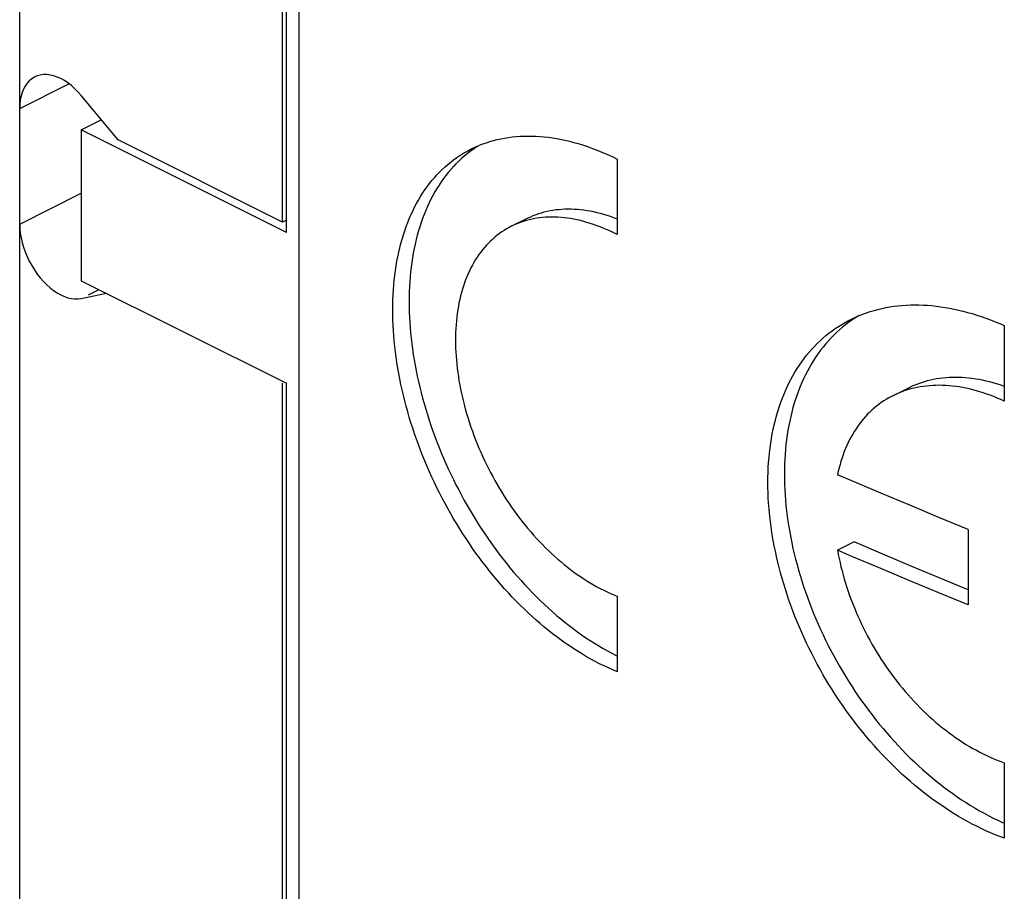
# Model space of a CAD drawing. Units: millimetres. Extents: x -23.9 to 24.7, y -24.4 to 15.2.
# Drawn here: x 13.4 to 16, y -18.5 to -16.3 of the extents above; entities that cross this region are included whole.
import ezdxf

# ---------------------------------------------------------------- set-up
doc = ezdxf.new("R2010")
doc.units = ezdxf.units.MM
doc.header["$LTSCALE"] = 30.734
doc.layers.get('0').update_dxf_attribs({"linetype": 'CONTINUOUS'})
for name, color, linetype in [('ASSI', 7, 'CONTINUOUS'), ('DRAFT', 7, 'CONTINUOUS'), ('RACCORDO', 7, 'CONTINUOUS')]:
    doc.layers.add(name, color=color, linetype=linetype)

msp = doc.modelspace()

# ---------------------------------------------------------------- linework, layer by layer
at = {"color": 253, "linetype": 'CONTINUOUS'}
msp.add_line((14.1624, -20.243), (14.1624, -7.3046), dxfattribs=at)
at = {"color": 7, "linetype": 'CONTINUOUS'}
for p, q in [((14.1305, -16.8106), (14.1305, -10.7051)), ((13.6002, -16.5454), (13.6519, -16.5196)), ((14.1305, -16.8106), (13.6002, -16.5454)), ((13.6002, -16.5454), (13.6002, -16.9352)), ((14.9837, -16.6212), (14.9837, -16.8162)), ((14.7607, -16.7769), (14.7533, -16.7787)), ((13.6002, -16.9352), (14.1305, -17.2003)), ((15.9836, -17.0514), (15.9836, -17.2465)), ((15.7398, -17.5154), (15.6649, -17.484)), ((15.8149, -17.5467), (15.7398, -17.5154)), ((15.8903, -17.5778), (15.8149, -17.5467)), ((15.8903, -17.5778), (15.8903, -17.7727)), ((15.5957, -17.6102), (15.5531, -17.6314)), ((15.6702, -17.6418), (15.5957, -17.6102)), ((15.7449, -17.6733), (15.6702, -17.6418)), ((15.7398, -17.7103), (15.6649, -17.6789)), ((15.8199, -17.7046), (15.7449, -17.6733)), ((15.8149, -17.7416), (15.7398, -17.7103)), ((15.8903, -17.7338), (15.8199, -17.7046)), ((15.8903, -17.7727), (15.8149, -17.7416)), ((14.9837, -17.7501), (14.9837, -17.9452)), ((15.9836, -18.1804), (15.9836, -18.3754))]:
    msp.add_line(p, q, dxfattribs=at)
for points in [[(14.6071, -16.595), (14.6107, -16.5932), (14.6194, -16.5892), (14.6282, -16.5854), (14.6371, -16.5819), (14.6462, -16.5787), (14.6554, -16.5758), (14.6647, -16.5731), (14.6742, -16.5707), (14.6838, -16.5686), (14.6934, -16.5667), (14.7032, -16.5652), (14.7131, -16.5639), (14.7231, -16.5629), (14.7332, -16.5621), (14.7434, -16.5617), (14.7537, -16.5615), (14.7641, -16.5616), (14.7746, -16.562), (14.7851, -16.5626), (14.7957, -16.5636), (14.8064, -16.5648), (14.8172, -16.5663), (14.828, -16.5681), (14.8389, -16.5701), (14.8498, -16.5724), (14.8608, -16.575), (14.8718, -16.5779), (14.8829, -16.581), (14.894, -16.5844), (14.9051, -16.5881), (14.9163, -16.592), (14.9275, -16.5962), (14.9387, -16.6007), (14.95, -16.6054), (14.9612, -16.6104), (14.9724, -16.6157), (14.9837, -16.6212)], [(14.9837, -17.9452), (14.9724, -17.9404), (14.9612, -17.9354), (14.95, -17.9302), (14.9387, -17.9246), (14.9275, -17.9188), (14.9163, -17.9128), (14.9051, -17.9065), (14.894, -17.8999), (14.8829, -17.8931), (14.8718, -17.886), (14.8608, -17.8787), (14.8498, -17.8712), (14.8389, -17.8634), (14.828, -17.8554), (14.8172, -17.8471), (14.8064, -17.8386), (14.7957, -17.8299), (14.7851, -17.821), (14.7746, -17.8118), (14.7641, -17.8025), (14.7537, -17.7929), (14.7434, -17.7831), (14.7332, -17.7731), (14.7231, -17.7629), (14.7131, -17.7525), (14.7032, -17.7419), (14.6934, -17.7312), (14.6838, -17.7202), (14.6742, -17.7091), (14.6647, -17.6978), (14.6554, -17.6863), (14.6462, -17.6747), (14.6371, -17.6629), (14.6282, -17.6509), (14.6194, -17.6388), (14.6107, -17.6266), (14.6022, -17.6142), (14.5938, -17.6016), (14.5855, -17.589), (14.5775, -17.5762), (14.5695, -17.5633), (14.5617, -17.5503), (14.5541, -17.5371), (14.5467, -17.5239), (14.5394, -17.5105), (14.5322, -17.4971), (14.5253, -17.4836), (14.5185, -17.47), (14.5119, -17.4563), (14.5055, -17.4425), (14.4992, -17.4287), (14.4932, -17.4148), (14.4873, -17.4009), (14.4816, -17.3869), (14.4761, -17.3729), (14.4708, -17.3588), (14.4656, -17.3447), (14.4607, -17.3305), (14.456, -17.3164), (14.4515, -17.3022), (14.4471, -17.288), (14.443, -17.2738), (14.4391, -17.2596), (14.4353, -17.2455), (14.4318, -17.2313), (14.4285, -17.2171), (14.4254, -17.203), (14.4225, -17.1889), (14.4198, -17.1748), (14.4174, -17.1608), (14.4151, -17.1468), (14.413, -17.1329), (14.4112, -17.119), (14.4096, -17.1052), (14.4082, -17.0915), (14.407, -17.0778), (14.406, -17.0642), (14.4053, -17.0507), (14.4047, -17.0373), (14.4044, -17.024), (14.4043, -17.0107), (14.4044, -16.9976), (14.4047, -16.9846), (14.4053, -16.9717), (14.406, -16.9589), (14.407, -16.9463), (14.4082, -16.9338), (14.4096, -16.9214), (14.4112, -16.9092), (14.413, -16.8971), (14.4151, -16.8851), (14.4174, -16.8734), (14.4198, -16.8617), (14.4225, -16.8503), (14.4254, -16.839), (14.4285, -16.8279), (14.4318, -16.8169), (14.4353, -16.8061), (14.4391, -16.7956), (14.443, -16.7852), (14.4471, -16.775), (14.4515, -16.765), (14.456, -16.7552), (14.4607, -16.7456), (14.4656, -16.7362), (14.4708, -16.7271), (14.4761, -16.7181), (14.4816, -16.7094), (14.4873, -16.7009), (14.4932, -16.6926), (14.4992, -16.6845), (14.5055, -16.6767), (14.5119, -16.6691), (14.5185, -16.6618), (14.5253, -16.6547), (14.5323, -16.6478), (14.5394, -16.6412), (14.5467, -16.6349), (14.5541, -16.6287), (14.5617, -16.6229), (14.5695, -16.6173), (14.5775, -16.6119), (14.5855, -16.6069), (14.5938, -16.602), (14.6022, -16.5975), (14.6071, -16.595)], [(14.612, -16.5961), (14.6042, -16.6017), (14.5966, -16.6075), (14.5891, -16.6136), (14.5818, -16.62), (14.5747, -16.6266), (14.5677, -16.6335), (14.561, -16.6406), (14.5543, -16.6479), (14.5479, -16.6555), (14.5417, -16.6633), (14.5356, -16.6714), (14.5297, -16.6797), (14.524, -16.6882), (14.5185, -16.6969), (14.5132, -16.7058), (14.5081, -16.715), (14.5032, -16.7244), (14.4984, -16.734), (14.4939, -16.7438), (14.4896, -16.7538), (14.4854, -16.764), (14.4815, -16.7744), (14.4778, -16.7849), (14.4743, -16.7957), (14.4709, -16.8066), (14.4678, -16.8178), (14.4649, -16.8291), (14.4623, -16.8405), (14.4598, -16.8521), (14.4575, -16.8639), (14.4555, -16.8759), (14.4536, -16.888), (14.452, -16.9002), (14.4506, -16.9126), (14.4494, -16.9251), (14.4484, -16.9377), (14.4477, -16.9505), (14.4471, -16.9634), (14.4468, -16.9764), (14.4467, -16.9895), (14.4468, -17.0027), (14.4471, -17.0161), (14.4477, -17.0295), (14.4484, -17.043), (14.4494, -17.0566), (14.4506, -17.0703), (14.452, -17.084), (14.4536, -17.0978), (14.4555, -17.1117), (14.4575, -17.1256), (14.4598, -17.1396), (14.4623, -17.1536), (14.4649, -17.1677), (14.4678, -17.1818), (14.4709, -17.1959), (14.4743, -17.2101), (14.4778, -17.2242), (14.4815, -17.2384), (14.4854, -17.2526), (14.4896, -17.2668), (14.4939, -17.281), (14.4984, -17.2952), (14.5032, -17.3093), (14.5081, -17.3235), (14.5132, -17.3376), (14.5185, -17.3516), (14.524, -17.3657), (14.5297, -17.3797), (14.5356, -17.3936), (14.5417, -17.4075), (14.5479, -17.4213), (14.5543, -17.4351), (14.561, -17.4488), (14.5677, -17.4624), (14.5747, -17.4759), (14.5818, -17.4893), (14.5891, -17.5027), (14.5966, -17.5159), (14.6042, -17.529), (14.612, -17.5421), (14.6199, -17.555), (14.628, -17.5677), (14.6362, -17.5804), (14.6446, -17.5929), (14.6531, -17.6053), (14.6618, -17.6176), (14.6706, -17.6297), (14.6796, -17.6416), (14.6886, -17.6534), (14.6979, -17.6651), (14.7072, -17.6766), (14.7166, -17.6879), (14.7262, -17.699), (14.7359, -17.7099), (14.7457, -17.7207), (14.7556, -17.7313), (14.7656, -17.7417), (14.7757, -17.7519), (14.7859, -17.7619), (14.7962, -17.7717), (14.8066, -17.7812), (14.817, -17.7906), (14.8276, -17.7998), (14.8382, -17.8087), (14.8489, -17.8174), (14.8596, -17.8259), (14.8704, -17.8341), (14.8813, -17.8422), (14.8922, -17.8499), (14.9032, -17.8575), (14.9143, -17.8648), (14.9253, -17.8719), (14.9364, -17.8787), (14.9476, -17.8852), (14.9588, -17.8915), (14.97, -17.8976), (14.9812, -17.9034), (14.9837, -17.9046)], [(14.6288, -16.5852), (14.628, -16.5856), (14.6199, -16.5907), (14.612, -16.5961)], [(14.7531, -16.7735), (14.7539, -16.7731), (14.7606, -16.7699), (14.7674, -16.767), (14.7744, -16.7643), (14.7814, -16.7618), (14.7885, -16.7595), (14.7958, -16.7575), (14.8031, -16.7557), (14.8106, -16.7542), (14.8181, -16.7528), (14.8257, -16.7517), (14.8334, -16.7509), (14.8412, -16.7502), (14.8491, -16.7498), (14.857, -16.7497), (14.8651, -16.7498), (14.8732, -16.7501), (14.8813, -16.7506), (14.8895, -16.7514), (14.8978, -16.7524), (14.9061, -16.7536), (14.9145, -16.7551), (14.9229, -16.7568), (14.9314, -16.7588), (14.9399, -16.7609), (14.9485, -16.7633), (14.957, -16.766), (14.9656, -16.7688), (14.9742, -16.7719), (14.9829, -16.7752), (14.9837, -16.7755)], [(14.7533, -16.7787), (14.7461, -16.7808), (14.739, -16.783), (14.7319, -16.7855), (14.725, -16.7882), (14.7182, -16.7912), (14.7115, -16.7943), (14.7106, -16.7948)], [(14.9837, -16.8162), (14.975, -16.8118), (14.9664, -16.8077), (14.9577, -16.8037), (14.9491, -16.8), (14.9404, -16.7964), (14.9318, -16.7931), (14.9232, -16.79), (14.9146, -16.7872), (14.906, -16.7846), (14.8975, -16.7822), (14.8889, -16.78), (14.8805, -16.7781), (14.8721, -16.7763), (14.8637, -16.7749), (14.8554, -16.7736), (14.8471, -16.7726), (14.8389, -16.7718), (14.8307, -16.7713), (14.8226, -16.771), (14.8146, -16.7709), (14.8067, -16.7711), (14.7988, -16.7715), (14.791, -16.7721), (14.7833, -16.773), (14.7756, -16.7741), (14.7681, -16.7754), (14.7607, -16.7769)], [(14.7106, -16.7948), (14.7049, -16.7977), (14.6985, -16.8013), (14.6922, -16.8052), (14.6859, -16.8092), (14.6799, -16.8135), (14.6739, -16.818), (14.6682, -16.8227), (14.6625, -16.8276), (14.657, -16.8327), (14.6516, -16.838), (14.6464, -16.8436), (14.6413, -16.8493), (14.6364, -16.8552), (14.6316, -16.8614), (14.627, -16.8677), (14.6225, -16.8742), (14.6182, -16.8809), (14.614, -16.8878), (14.6101, -16.8948), (14.6062, -16.9021), (14.6026, -16.9095), (14.5991, -16.9171), (14.5958, -16.9249), (14.5927, -16.9328), (14.5897, -16.9409), (14.5869, -16.9491), (14.5843, -16.9575), (14.5818, -16.966), (14.5795, -16.9747), (14.5774, -16.9836), (14.5755, -16.9925), (14.5738, -17.0016), (14.5722, -17.0109), (14.5709, -17.0202), (14.5697, -17.0297), (14.5687, -17.0393), (14.5678, -17.049), (14.5672, -17.0588), (14.5667, -17.0687), (14.5665, -17.0787), (14.5664, -17.0888), (14.5665, -17.099), (14.5667, -17.1092), (14.5672, -17.1196), (14.5678, -17.13), (14.5687, -17.1405), (14.5697, -17.151), (14.5709, -17.1616), (14.5722, -17.1723), (14.5738, -17.183), (14.5755, -17.1938), (14.5774, -17.2046), (14.5795, -17.2154), (14.5818, -17.2262), (14.5843, -17.2371), (14.5869, -17.248), (14.5897, -17.2589), (14.5927, -17.2698), (14.5958, -17.2807), (14.5991, -17.2916), (14.6026, -17.3025), (14.6062, -17.3134), (14.6101, -17.3243), (14.614, -17.3351), (14.6182, -17.346), (14.6225, -17.3567), (14.627, -17.3675), (14.6316, -17.3782), (14.6364, -17.3888), (14.6413, -17.3994), (14.6464, -17.41), (14.6516, -17.4204), (14.657, -17.4308), (14.6625, -17.4412), (14.6682, -17.4514), (14.6739, -17.4616), (14.6799, -17.4717), (14.6859, -17.4816), (14.6922, -17.4915), (14.6985, -17.5013), (14.7049, -17.511), (14.7115, -17.5205), (14.7182, -17.53), (14.725, -17.5393), (14.7319, -17.5485), (14.739, -17.5576), (14.7461, -17.5665), (14.7533, -17.5753), (14.7607, -17.5839), (14.7681, -17.5924), (14.7756, -17.6008), (14.7833, -17.609), (14.791, -17.617), (14.7988, -17.6249), (14.8066, -17.6326), (14.8146, -17.6401), (14.8226, -17.6475), (14.8307, -17.6546), (14.8389, -17.6617), (14.8471, -17.6685), (14.8554, -17.6751), (14.8637, -17.6815), (14.8721, -17.6878), (14.8805, -17.6938), (14.8889, -17.6997), (14.8975, -17.7053), (14.906, -17.7108), (14.9146, -17.716), (14.9232, -17.721), (14.9318, -17.7258), (14.9404, -17.7304), (14.9491, -17.7348), (14.9577, -17.739), (14.9664, -17.7429), (14.975, -17.7466), (14.9837, -17.7501)], [(15.587, -17.0353), (15.5904, -17.0336), (15.5995, -17.0293), (15.6088, -17.0253), (15.6182, -17.0216), (15.6277, -17.0181), (15.6374, -17.0149), (15.6473, -17.012), (15.6572, -17.0093), (15.6673, -17.0069), (15.6775, -17.0048), (15.6878, -17.003), (15.6983, -17.0014), (15.7088, -17.0001), (15.7194, -16.9991), (15.7302, -16.9983), (15.741, -16.9979), (15.752, -16.9977), (15.763, -16.9978), (15.7741, -16.9982), (15.7853, -16.9988), (15.7966, -16.9997), (15.8079, -17.0009), (15.8193, -17.0024), (15.8308, -17.0041), (15.8423, -17.0062), (15.8539, -17.0085), (15.8656, -17.011), (15.8772, -17.0139), (15.889, -17.017), (15.9007, -17.0204), (15.9125, -17.024), (15.9243, -17.0279), (15.9362, -17.0321), (15.948, -17.0365), (15.9599, -17.0412), (15.9717, -17.0462), (15.9836, -17.0514)], [(15.6088, -17.0253), (15.6065, -17.0266), (15.598, -17.0319), (15.5897, -17.0375)], [(15.9836, -18.3754), (15.9717, -18.371), (15.9599, -18.3663), (15.948, -18.3613), (15.9362, -18.356), (15.9243, -18.3505), (15.9125, -18.3447), (15.9007, -18.3387), (15.889, -18.3324), (15.8772, -18.3259), (15.8656, -18.3191), (15.8539, -18.3121), (15.8423, -18.3048), (15.8308, -18.2973), (15.8193, -18.2895), (15.8079, -18.2816), (15.7966, -18.2733), (15.7853, -18.2649), (15.7741, -18.2562), (15.763, -18.2473), (15.752, -18.2382), (15.741, -18.2289), (15.7302, -18.2194), (15.7194, -18.2096), (15.7088, -18.1997), (15.6983, -18.1895), (15.6878, -18.1792), (15.6775, -18.1687), (15.6673, -18.158), (15.6572, -18.1471), (15.6473, -18.136), (15.6374, -18.1248), (15.6277, -18.1134), (15.6182, -18.1018), (15.6088, -18.0901), (15.5995, -18.0782), (15.5904, -18.0662), (15.5814, -18.054), (15.5726, -18.0417), (15.5639, -18.0293), (15.5554, -18.0167), (15.547, -18.004), (15.5388, -17.9912), (15.5308, -17.9783), (15.523, -17.9652), (15.5153, -17.9521), (15.5078, -17.9389), (15.5005, -17.9255), (15.4934, -17.9121), (15.4864, -17.8986), (15.4796, -17.885), (15.4731, -17.8714), (15.4667, -17.8577), (15.4605, -17.8439), (15.4545, -17.8301), (15.4487, -17.8162), (15.4431, -17.8023), (15.4377, -17.7883), (15.4326, -17.7744), (15.4276, -17.7603), (15.4228, -17.7463), (15.4183, -17.7322), (15.4139, -17.7182), (15.4098, -17.7041), (15.4059, -17.6901), (15.4022, -17.676), (15.3987, -17.6619), (15.3954, -17.6479), (15.3924, -17.6339), (15.3896, -17.6199), (15.387, -17.606), (15.3846, -17.5921), (15.3824, -17.5782), (15.3805, -17.5644), (15.3788, -17.5507), (15.3773, -17.537), (15.3761, -17.5234), (15.375, -17.5098), (15.3742, -17.4964), (15.3737, -17.483), (15.3733, -17.4697), (15.3732, -17.4565), (15.3733, -17.4434), (15.3737, -17.4304), (15.3742, -17.4175), (15.375, -17.4047), (15.3761, -17.3921), (15.3773, -17.3795), (15.3788, -17.3671), (15.3805, -17.3549), (15.3824, -17.3428), (15.3846, -17.3308), (15.387, -17.3189), (15.3896, -17.3072), (15.3924, -17.2957), (15.3954, -17.2844), (15.3987, -17.2732), (15.4022, -17.2622), (15.4059, -17.2513), (15.4098, -17.2406), (15.4139, -17.2301), (15.4183, -17.2198), (15.4228, -17.2097), (15.4276, -17.1998), (15.4326, -17.1901), (15.4377, -17.1806), (15.4431, -17.1713), (15.4487, -17.1622), (15.4545, -17.1533), (15.4605, -17.1447), (15.4667, -17.1362), (15.4731, -17.128), (15.4796, -17.12), (15.4864, -17.1123), (15.4934, -17.1048), (15.5005, -17.0975), (15.5078, -17.0904), (15.5153, -17.0836), (15.523, -17.077), (15.5308, -17.0707), (15.5388, -17.0646), (15.547, -17.0588), (15.5554, -17.0533), (15.5639, -17.048), (15.5726, -17.0429), (15.5814, -17.0381), (15.587, -17.0353)], [(15.5897, -17.0375), (15.5815, -17.0433), (15.5734, -17.0494), (15.5656, -17.0557), (15.5579, -17.0623), (15.5504, -17.0691), (15.543, -17.0762), (15.5359, -17.0835), (15.5289, -17.0911), (15.5221, -17.0988), (15.5156, -17.1068), (15.5092, -17.115), (15.503, -17.1235), (15.497, -17.1321), (15.4912, -17.141), (15.4856, -17.1501), (15.4803, -17.1594), (15.4751, -17.1689), (15.4701, -17.1786), (15.4653, -17.1885), (15.4608, -17.1986), (15.4564, -17.2089), (15.4523, -17.2194), (15.4484, -17.2301), (15.4447, -17.2409), (15.4412, -17.252), (15.4379, -17.2631), (15.4349, -17.2745), (15.4321, -17.286), (15.4295, -17.2977), (15.4271, -17.3095), (15.4249, -17.3215), (15.423, -17.3336), (15.4213, -17.3459), (15.4198, -17.3583), (15.4186, -17.3708), (15.4176, -17.3835), (15.4168, -17.3962), (15.4162, -17.4091), (15.4159, -17.4221), (15.4157, -17.4352), (15.4159, -17.4484), (15.4162, -17.4617), (15.4168, -17.4751), (15.4176, -17.4886), (15.4186, -17.5021), (15.4198, -17.5157), (15.4213, -17.5294), (15.423, -17.5431), (15.4249, -17.5569), (15.4271, -17.5708), (15.4295, -17.5847), (15.4321, -17.5986), (15.4349, -17.6126), (15.4379, -17.6266), (15.4412, -17.6406), (15.4447, -17.6547), (15.4484, -17.6687), (15.4523, -17.6828), (15.4564, -17.6969), (15.4608, -17.7109), (15.4653, -17.725), (15.4701, -17.739), (15.4751, -17.753), (15.4802, -17.767), (15.4856, -17.7809), (15.4912, -17.7949), (15.497, -17.8087), (15.503, -17.8225), (15.5092, -17.8363), (15.5156, -17.85), (15.5221, -17.8637), (15.5289, -17.8773), (15.5359, -17.8908), (15.543, -17.9042), (15.5504, -17.9176), (15.5579, -17.9309), (15.5656, -17.944), (15.5734, -17.9571), (15.5815, -17.97), (15.5897, -17.9829), (15.598, -17.9955), (15.6065, -18.0081), (15.6152, -18.0205), (15.624, -18.0329), (15.633, -18.045), (15.6421, -18.057), (15.6514, -18.0689), (15.6608, -18.0806), (15.6704, -18.0922), (15.6801, -18.1036), (15.6899, -18.1148), (15.6999, -18.1259), (15.71, -18.1368), (15.7202, -18.1475), (15.7305, -18.158), (15.7409, -18.1683), (15.7514, -18.1784), (15.7621, -18.1884), (15.7728, -18.1981), (15.7837, -18.2076), (15.7946, -18.217), (15.8056, -18.2261), (15.8168, -18.2349), (15.8279, -18.2436), (15.8392, -18.2521), (15.8506, -18.2603), (15.862, -18.2683), (15.8734, -18.276), (15.885, -18.2835), (15.8966, -18.2908), (15.9082, -18.2978), (15.9199, -18.3046), (15.9316, -18.3111), (15.9434, -18.3174), (15.9551, -18.3234), (15.967, -18.3292), (15.9788, -18.3347), (15.9836, -18.3368)], [(15.7386, -17.211), (15.7417, -17.2095), (15.7487, -17.2062), (15.7559, -17.2032), (15.7631, -17.2004), (15.7705, -17.1978), (15.778, -17.1954), (15.7855, -17.1933), (15.7932, -17.1914), (15.801, -17.1897), (15.8089, -17.1882), (15.8169, -17.187), (15.8249, -17.186), (15.8331, -17.1852), (15.8413, -17.1846), (15.8496, -17.1843), (15.858, -17.1842), (15.8664, -17.1843), (15.875, -17.1847), (15.8836, -17.1853), (15.8922, -17.1861), (15.9009, -17.1871), (15.9097, -17.1884), (15.9184, -17.1899), (15.9273, -17.1916), (15.9362, -17.1936), (15.9451, -17.1957), (15.954, -17.1981), (15.963, -17.2007), (15.972, -17.2036), (15.981, -17.2066), (15.9836, -17.2076)], [(15.9836, -17.2465), (15.9746, -17.2424), (15.9655, -17.2384), (15.9565, -17.2347), (15.9474, -17.2312), (15.9384, -17.228), (15.9294, -17.2249), (15.9204, -17.2221), (15.9114, -17.2194), (15.9025, -17.2171), (15.8936, -17.2149), (15.8847, -17.2129), (15.8758, -17.2112), (15.867, -17.2097), (15.8583, -17.2084), (15.8496, -17.2074), (15.8409, -17.2066), (15.8324, -17.206), (15.8238, -17.2056), (15.8154, -17.2055), (15.807, -17.2056), (15.7987, -17.2059), (15.7905, -17.2065), (15.7823, -17.2073), (15.7743, -17.2083), (15.7663, -17.2095), (15.7584, -17.211), (15.7506, -17.2127), (15.743, -17.2146), (15.7354, -17.2167)], [(15.696, -17.2323), (15.6922, -17.2342), (15.6855, -17.2379), (15.6788, -17.2418), (15.6723, -17.2459), (15.666, -17.2502), (15.6597, -17.2547), (15.6536, -17.2594), (15.6477, -17.2643), (15.6419, -17.2695), (15.6362, -17.2748), (15.6307, -17.2803), (15.6253, -17.286), (15.6201, -17.292), (15.6151, -17.2981), (15.6102, -17.3043), (15.6055, -17.3108), (15.6009, -17.3175), (15.5965, -17.3243), (15.5923, -17.3313), (15.5882, -17.3384), (15.5843, -17.3458), (15.5806, -17.3533), (15.577, -17.361), (15.5737, -17.3688), (15.5705, -17.3768), (15.5674, -17.3849), (15.5646, -17.3932), (15.5619, -17.4016), (15.5594, -17.4101), (15.5572, -17.4188), (15.555, -17.4276), (15.5531, -17.4366)], [(15.7354, -17.2167), (15.7279, -17.2191), (15.7205, -17.2217), (15.7133, -17.2245), (15.7062, -17.2275), (15.6991, -17.2308), (15.696, -17.2323)], [(15.6649, -17.484), (15.5903, -17.4524), (15.5531, -17.4366)], [(15.6649, -17.6789), (15.5903, -17.6473), (15.5531, -17.6314)], [(15.5531, -17.6314), (15.555, -17.6421), (15.5572, -17.6527), (15.5594, -17.6633), (15.5619, -17.674), (15.5646, -17.6847), (15.5674, -17.6954), (15.5705, -17.7061), (15.5737, -17.7168), (15.577, -17.7275), (15.5806, -17.7382), (15.5843, -17.7488), (15.5882, -17.7595), (15.5923, -17.7701), (15.5965, -17.7807), (15.6009, -17.7913), (15.6055, -17.8018), (15.6102, -17.8123), (15.6151, -17.8227), (15.6201, -17.8331), (15.6253, -17.8434), (15.6307, -17.8536), (15.6362, -17.8638), (15.6419, -17.874), (15.6477, -17.884), (15.6536, -17.8939), (15.6597, -17.9038), (15.666, -17.9136), (15.6723, -17.9233), (15.6788, -17.9328), (15.6855, -17.9423), (15.6922, -17.9517), (15.6991, -17.9609), (15.7062, -17.97), (15.7133, -17.9791), (15.7205, -17.9879), (15.7279, -17.9967), (15.7354, -18.0053), (15.743, -18.0138), (15.7506, -18.0221), (15.7584, -18.0303), (15.7663, -18.0383), (15.7743, -18.0462), (15.7823, -18.0539), (15.7905, -18.0615), (15.7987, -18.0689), (15.807, -18.0761), (15.8154, -18.0831), (15.8238, -18.09), (15.8324, -18.0967), (15.8409, -18.1032), (15.8496, -18.1096), (15.8583, -18.1157), (15.867, -18.1216), (15.8758, -18.1274), (15.8847, -18.133), (15.8936, -18.1383), (15.9025, -18.1435), (15.9114, -18.1484), (15.9204, -18.1532), (15.9294, -18.1577), (15.9384, -18.162), (15.9474, -18.1661), (15.9565, -18.17), (15.9655, -18.1737), (15.9746, -18.1771), (15.9836, -18.1804)]]:
    msp.add_lwpolyline(points, dxfattribs=at)
at = {"layer": 'ASSI', "color": 253, "linetype": 'CONTINUOUS'}
for p, q in [((14.1624, -20.243), (14.1624, -7.3046)), ((13.6185, -16.9718), (13.646, -16.9581))]:
    msp.add_line(p, q, dxfattribs=at)
at = {"layer": 'ASSI', "color": 7, "linetype": 'CONTINUOUS'}
for p, q in [((14.1199, -16.7841), (14.1199, -10.7051)), ((14.1305, -16.8106), (14.1305, -10.7051)), ((13.695, -16.5716), (13.6002, -16.4572)), ((13.6002, -16.5454), (13.6519, -16.5196)), ((14.1305, -16.8106), (13.6002, -16.5454)), ((13.6002, -16.5454), (13.6002, -16.9352)), ((14.1199, -16.7841), (13.695, -16.5716)), ((14.9837, -16.6212), (14.9837, -16.8162)), ((14.1305, -16.7788), (14.1199, -16.7841)), ((14.7607, -16.7769), (14.7533, -16.7787)), ((13.6002, -16.9352), (14.1305, -17.2003)), ((13.6002, -16.981), (13.665, -16.9676)), ((15.9836, -17.0514), (15.9836, -17.2465)), ((14.1305, -19.7594), (14.1305, -17.2003)), ((15.696, -17.2323), (15.7386, -17.211)), ((15.7398, -17.5154), (15.6649, -17.484)), ((15.8149, -17.5467), (15.7398, -17.5154)), ((15.8903, -17.5778), (15.8149, -17.5467)), ((15.8903, -17.5778), (15.8903, -17.7727)), ((15.5957, -17.6102), (15.5531, -17.6314)), ((15.6702, -17.6418), (15.5957, -17.6102)), ((15.7449, -17.6733), (15.6702, -17.6418)), ((15.7398, -17.7103), (15.6649, -17.6789)), ((15.8199, -17.7046), (15.7449, -17.6733)), ((15.8149, -17.7416), (15.7398, -17.7103)), ((15.8903, -17.7338), (15.8199, -17.7046)), ((15.8903, -17.7727), (15.8149, -17.7416)), ((14.9837, -17.7501), (14.9837, -17.9452)), ((15.9836, -18.1804), (15.9836, -18.3754))]:
    msp.add_line(p, q, dxfattribs=at)
for points in [[(14.6071, -16.595), (14.6107, -16.5932), (14.6194, -16.5892), (14.6282, -16.5854), (14.6371, -16.5819), (14.6462, -16.5787), (14.6554, -16.5758), (14.6647, -16.5731), (14.6742, -16.5707), (14.6838, -16.5686), (14.6934, -16.5667), (14.7032, -16.5652), (14.7131, -16.5639), (14.7231, -16.5629), (14.7332, -16.5621), (14.7434, -16.5617), (14.7537, -16.5615), (14.7641, -16.5616), (14.7746, -16.562), (14.7851, -16.5626), (14.7957, -16.5636), (14.8064, -16.5648), (14.8172, -16.5663), (14.828, -16.5681), (14.8389, -16.5701), (14.8498, -16.5724), (14.8608, -16.575), (14.8718, -16.5779), (14.8829, -16.581), (14.894, -16.5844), (14.9051, -16.5881), (14.9163, -16.592), (14.9275, -16.5962), (14.9387, -16.6007), (14.95, -16.6054), (14.9612, -16.6104), (14.9724, -16.6157), (14.9837, -16.6212)], [(14.9837, -17.9452), (14.9724, -17.9404), (14.9612, -17.9354), (14.95, -17.9302), (14.9387, -17.9246), (14.9275, -17.9188), (14.9163, -17.9128), (14.9051, -17.9065), (14.894, -17.8999), (14.8829, -17.8931), (14.8718, -17.886), (14.8608, -17.8787), (14.8498, -17.8712), (14.8389, -17.8634), (14.828, -17.8554), (14.8172, -17.8471), (14.8064, -17.8386), (14.7957, -17.8299), (14.7851, -17.821), (14.7746, -17.8118), (14.7641, -17.8025), (14.7537, -17.7929), (14.7434, -17.7831), (14.7332, -17.7731), (14.7231, -17.7629), (14.7131, -17.7525), (14.7032, -17.7419), (14.6934, -17.7312), (14.6838, -17.7202), (14.6742, -17.7091), (14.6647, -17.6978), (14.6554, -17.6863), (14.6462, -17.6747), (14.6371, -17.6629), (14.6282, -17.6509), (14.6194, -17.6388), (14.6107, -17.6266), (14.6022, -17.6142), (14.5938, -17.6016), (14.5855, -17.589), (14.5775, -17.5762), (14.5695, -17.5633), (14.5617, -17.5503), (14.5541, -17.5371), (14.5467, -17.5239), (14.5394, -17.5105), (14.5322, -17.4971), (14.5253, -17.4836), (14.5185, -17.47), (14.5119, -17.4563), (14.5055, -17.4425), (14.4992, -17.4287), (14.4932, -17.4148), (14.4873, -17.4009), (14.4816, -17.3869), (14.4761, -17.3729), (14.4708, -17.3588), (14.4656, -17.3447), (14.4607, -17.3305), (14.456, -17.3164), (14.4515, -17.3022), (14.4471, -17.288), (14.443, -17.2738), (14.4391, -17.2596), (14.4353, -17.2455), (14.4318, -17.2313), (14.4285, -17.2171), (14.4254, -17.203), (14.4225, -17.1889), (14.4198, -17.1748), (14.4174, -17.1608), (14.4151, -17.1468), (14.413, -17.1329), (14.4112, -17.119), (14.4096, -17.1052), (14.4082, -17.0915), (14.407, -17.0778), (14.406, -17.0642), (14.4053, -17.0507), (14.4047, -17.0373), (14.4044, -17.024), (14.4043, -17.0107), (14.4044, -16.9976), (14.4047, -16.9846), (14.4053, -16.9717), (14.406, -16.9589), (14.407, -16.9463), (14.4082, -16.9338), (14.4096, -16.9214), (14.4112, -16.9092), (14.413, -16.8971), (14.4151, -16.8851), (14.4174, -16.8734), (14.4198, -16.8617), (14.4225, -16.8503), (14.4254, -16.839), (14.4285, -16.8279), (14.4318, -16.8169), (14.4353, -16.8061), (14.4391, -16.7956), (14.443, -16.7852), (14.4471, -16.775), (14.4515, -16.765), (14.456, -16.7552), (14.4607, -16.7456), (14.4656, -16.7362), (14.4708, -16.7271), (14.4761, -16.7181), (14.4816, -16.7094), (14.4873, -16.7009), (14.4932, -16.6926), (14.4992, -16.6845), (14.5055, -16.6767), (14.5119, -16.6691), (14.5185, -16.6618), (14.5253, -16.6547), (14.5323, -16.6478), (14.5394, -16.6412), (14.5467, -16.6349), (14.5541, -16.6287), (14.5617, -16.6229), (14.5695, -16.6173), (14.5775, -16.6119), (14.5855, -16.6069), (14.5938, -16.602), (14.6022, -16.5975), (14.6071, -16.595)], [(14.612, -16.5961), (14.6042, -16.6017), (14.5966, -16.6075), (14.5891, -16.6136), (14.5818, -16.62), (14.5747, -16.6266), (14.5677, -16.6335), (14.561, -16.6406), (14.5543, -16.6479), (14.5479, -16.6555), (14.5417, -16.6633), (14.5356, -16.6714), (14.5297, -16.6797), (14.524, -16.6882), (14.5185, -16.6969), (14.5132, -16.7058), (14.5081, -16.715), (14.5032, -16.7244), (14.4984, -16.734), (14.4939, -16.7438), (14.4896, -16.7538), (14.4854, -16.764), (14.4815, -16.7744), (14.4778, -16.7849), (14.4743, -16.7957), (14.4709, -16.8066), (14.4678, -16.8178), (14.4649, -16.8291), (14.4623, -16.8405), (14.4598, -16.8521), (14.4575, -16.8639), (14.4555, -16.8759), (14.4536, -16.888), (14.452, -16.9002), (14.4506, -16.9126), (14.4494, -16.9251), (14.4484, -16.9377), (14.4477, -16.9505), (14.4471, -16.9634), (14.4468, -16.9764), (14.4467, -16.9895), (14.4468, -17.0027), (14.4471, -17.0161), (14.4477, -17.0295), (14.4484, -17.043), (14.4494, -17.0566), (14.4506, -17.0703), (14.452, -17.084), (14.4536, -17.0978), (14.4555, -17.1117), (14.4575, -17.1256), (14.4598, -17.1396), (14.4623, -17.1536), (14.4649, -17.1677), (14.4678, -17.1818), (14.4709, -17.1959), (14.4743, -17.2101), (14.4778, -17.2242), (14.4815, -17.2384), (14.4854, -17.2526), (14.4896, -17.2668), (14.4939, -17.281), (14.4984, -17.2952), (14.5032, -17.3093), (14.5081, -17.3235), (14.5132, -17.3376), (14.5185, -17.3516), (14.524, -17.3657), (14.5297, -17.3797), (14.5356, -17.3936), (14.5417, -17.4075), (14.5479, -17.4213), (14.5543, -17.4351), (14.561, -17.4488), (14.5677, -17.4624), (14.5747, -17.4759), (14.5818, -17.4893), (14.5891, -17.5027), (14.5966, -17.5159), (14.6042, -17.529), (14.612, -17.5421), (14.6199, -17.555), (14.628, -17.5677), (14.6362, -17.5804), (14.6446, -17.5929), (14.6531, -17.6053), (14.6618, -17.6176), (14.6706, -17.6297), (14.6796, -17.6416), (14.6886, -17.6534), (14.6979, -17.6651), (14.7072, -17.6766), (14.7166, -17.6879), (14.7262, -17.699), (14.7359, -17.7099), (14.7457, -17.7207), (14.7556, -17.7313), (14.7656, -17.7417), (14.7757, -17.7519), (14.7859, -17.7619), (14.7962, -17.7717), (14.8066, -17.7812), (14.817, -17.7906), (14.8276, -17.7998), (14.8382, -17.8087), (14.8489, -17.8174), (14.8596, -17.8259), (14.8704, -17.8341), (14.8813, -17.8422), (14.8922, -17.8499), (14.9032, -17.8575), (14.9143, -17.8648), (14.9253, -17.8719), (14.9364, -17.8787), (14.9476, -17.8852), (14.9588, -17.8915), (14.97, -17.8976), (14.9812, -17.9034), (14.9837, -17.9046)], [(14.6288, -16.5852), (14.628, -16.5856), (14.6199, -16.5907), (14.612, -16.5961)], [(14.7106, -16.7948), (14.7539, -16.7731), (14.7606, -16.7699), (14.7674, -16.767), (14.7744, -16.7643), (14.7814, -16.7618), (14.7885, -16.7595), (14.7958, -16.7575), (14.8031, -16.7557), (14.8106, -16.7542), (14.8181, -16.7528), (14.8257, -16.7517), (14.8334, -16.7509), (14.8412, -16.7502), (14.8491, -16.7498), (14.857, -16.7497), (14.8651, -16.7498), (14.8732, -16.7501), (14.8813, -16.7506), (14.8895, -16.7514), (14.8978, -16.7524), (14.9061, -16.7536), (14.9145, -16.7551), (14.9229, -16.7568), (14.9314, -16.7588), (14.9399, -16.7609), (14.9485, -16.7633), (14.957, -16.766), (14.9656, -16.7688), (14.9742, -16.7719), (14.9829, -16.7752), (14.9837, -16.7755)], [(14.7533, -16.7787), (14.7461, -16.7808), (14.739, -16.783), (14.7319, -16.7855), (14.725, -16.7882), (14.7182, -16.7912), (14.7115, -16.7943)], [(14.9837, -16.8162), (14.975, -16.8118), (14.9664, -16.8077), (14.9577, -16.8037), (14.9491, -16.8), (14.9404, -16.7964), (14.9318, -16.7931), (14.9232, -16.79), (14.9146, -16.7872), (14.906, -16.7846), (14.8975, -16.7822), (14.8889, -16.78), (14.8805, -16.7781), (14.8721, -16.7763), (14.8637, -16.7749), (14.8554, -16.7736), (14.8471, -16.7726), (14.8389, -16.7718), (14.8307, -16.7713), (14.8226, -16.771), (14.8146, -16.7709), (14.8067, -16.7711), (14.7988, -16.7715), (14.791, -16.7721), (14.7833, -16.773), (14.7756, -16.7741), (14.7681, -16.7754), (14.7607, -16.7769)], [(14.7106, -16.7948), (14.7049, -16.7977), (14.6985, -16.8013), (14.6922, -16.8052), (14.6859, -16.8092), (14.6799, -16.8135), (14.6739, -16.818), (14.6682, -16.8227), (14.6625, -16.8276), (14.657, -16.8327), (14.6516, -16.838), (14.6464, -16.8436), (14.6413, -16.8493), (14.6364, -16.8552), (14.6316, -16.8614), (14.627, -16.8677), (14.6225, -16.8742), (14.6182, -16.8809), (14.614, -16.8878), (14.6101, -16.8948), (14.6062, -16.9021), (14.6026, -16.9095), (14.5991, -16.9171), (14.5958, -16.9249), (14.5927, -16.9328), (14.5897, -16.9409), (14.5869, -16.9491), (14.5843, -16.9575), (14.5818, -16.966), (14.5795, -16.9747), (14.5774, -16.9836), (14.5755, -16.9925), (14.5738, -17.0016), (14.5722, -17.0109), (14.5709, -17.0202), (14.5697, -17.0297), (14.5687, -17.0393), (14.5678, -17.049), (14.5672, -17.0588), (14.5667, -17.0687), (14.5665, -17.0787), (14.5664, -17.0888), (14.5665, -17.099), (14.5667, -17.1092), (14.5672, -17.1196), (14.5678, -17.13), (14.5687, -17.1405), (14.5697, -17.151), (14.5709, -17.1616), (14.5722, -17.1723), (14.5738, -17.183), (14.5755, -17.1938), (14.5774, -17.2046), (14.5795, -17.2154), (14.5818, -17.2262), (14.5843, -17.2371), (14.5869, -17.248), (14.5897, -17.2589), (14.5927, -17.2698), (14.5958, -17.2807), (14.5991, -17.2916), (14.6026, -17.3025), (14.6062, -17.3134), (14.6101, -17.3243), (14.614, -17.3351), (14.6182, -17.346), (14.6225, -17.3567), (14.627, -17.3675), (14.6316, -17.3782), (14.6364, -17.3888), (14.6413, -17.3994), (14.6464, -17.41), (14.6516, -17.4204), (14.657, -17.4308), (14.6625, -17.4412), (14.6682, -17.4514), (14.6739, -17.4616), (14.6799, -17.4717), (14.6859, -17.4816), (14.6922, -17.4915), (14.6985, -17.5013), (14.7049, -17.511), (14.7115, -17.5205), (14.7182, -17.53), (14.725, -17.5393), (14.7319, -17.5485), (14.739, -17.5576), (14.7461, -17.5665), (14.7533, -17.5753), (14.7607, -17.5839), (14.7681, -17.5924), (14.7756, -17.6008), (14.7833, -17.609), (14.791, -17.617), (14.7988, -17.6249), (14.8066, -17.6326), (14.8146, -17.6401), (14.8226, -17.6475), (14.8307, -17.6546), (14.8389, -17.6617), (14.8471, -17.6685), (14.8554, -17.6751), (14.8637, -17.6815), (14.8721, -17.6878), (14.8805, -17.6938), (14.8889, -17.6997), (14.8975, -17.7053), (14.906, -17.7108), (14.9146, -17.716), (14.9232, -17.721), (14.9318, -17.7258), (14.9404, -17.7304), (14.9491, -17.7348), (14.9577, -17.739), (14.9664, -17.7429), (14.975, -17.7466), (14.9837, -17.7501)], [(15.587, -17.0353), (15.5904, -17.0336), (15.5995, -17.0293), (15.6088, -17.0253), (15.6182, -17.0216), (15.6277, -17.0181), (15.6374, -17.0149), (15.6473, -17.012), (15.6572, -17.0093), (15.6673, -17.0069), (15.6775, -17.0048), (15.6878, -17.003), (15.6983, -17.0014), (15.7088, -17.0001), (15.7194, -16.9991), (15.7302, -16.9983), (15.741, -16.9979), (15.752, -16.9977), (15.763, -16.9978), (15.7741, -16.9982), (15.7853, -16.9988), (15.7966, -16.9997), (15.8079, -17.0009), (15.8193, -17.0024), (15.8308, -17.0041), (15.8423, -17.0062), (15.8539, -17.0085), (15.8656, -17.011), (15.8772, -17.0139), (15.889, -17.017), (15.9007, -17.0204), (15.9125, -17.024), (15.9243, -17.0279), (15.9362, -17.0321), (15.948, -17.0365), (15.9599, -17.0412), (15.9717, -17.0462), (15.9836, -17.0514)], [(15.6088, -17.0253), (15.6065, -17.0266), (15.598, -17.0319), (15.5897, -17.0375)], [(15.9836, -18.3754), (15.9717, -18.371), (15.9599, -18.3663), (15.948, -18.3613), (15.9362, -18.356), (15.9243, -18.3505), (15.9125, -18.3447), (15.9007, -18.3387), (15.889, -18.3324), (15.8772, -18.3259), (15.8656, -18.3191), (15.8539, -18.3121), (15.8423, -18.3048), (15.8308, -18.2973), (15.8193, -18.2895), (15.8079, -18.2816), (15.7966, -18.2733), (15.7853, -18.2649), (15.7741, -18.2562), (15.763, -18.2473), (15.752, -18.2382), (15.741, -18.2289), (15.7302, -18.2194), (15.7194, -18.2096), (15.7088, -18.1997), (15.6983, -18.1895), (15.6878, -18.1792), (15.6775, -18.1687), (15.6673, -18.158), (15.6572, -18.1471), (15.6473, -18.136), (15.6374, -18.1248), (15.6277, -18.1134), (15.6182, -18.1018), (15.6088, -18.0901), (15.5995, -18.0782), (15.5904, -18.0662), (15.5814, -18.054), (15.5726, -18.0417), (15.5639, -18.0293), (15.5554, -18.0167), (15.547, -18.004), (15.5388, -17.9912), (15.5308, -17.9783), (15.523, -17.9652), (15.5153, -17.9521), (15.5078, -17.9389), (15.5005, -17.9255), (15.4934, -17.9121), (15.4864, -17.8986), (15.4796, -17.885), (15.4731, -17.8714), (15.4667, -17.8577), (15.4605, -17.8439), (15.4545, -17.8301), (15.4487, -17.8162), (15.4431, -17.8023), (15.4377, -17.7883), (15.4326, -17.7744), (15.4276, -17.7603), (15.4228, -17.7463), (15.4183, -17.7322), (15.4139, -17.7182), (15.4098, -17.7041), (15.4059, -17.6901), (15.4022, -17.676), (15.3987, -17.6619), (15.3954, -17.6479), (15.3924, -17.6339), (15.3896, -17.6199), (15.387, -17.606), (15.3846, -17.5921), (15.3824, -17.5782), (15.3805, -17.5644), (15.3788, -17.5507), (15.3773, -17.537), (15.3761, -17.5234), (15.375, -17.5098), (15.3742, -17.4964), (15.3737, -17.483), (15.3733, -17.4697), (15.3732, -17.4565), (15.3733, -17.4434), (15.3737, -17.4304), (15.3742, -17.4175), (15.375, -17.4047), (15.3761, -17.3921), (15.3773, -17.3795), (15.3788, -17.3671), (15.3805, -17.3549), (15.3824, -17.3428), (15.3846, -17.3308), (15.387, -17.3189), (15.3896, -17.3072), (15.3924, -17.2957), (15.3954, -17.2844), (15.3987, -17.2732), (15.4022, -17.2622), (15.4059, -17.2513), (15.4098, -17.2406), (15.4139, -17.2301), (15.4183, -17.2198), (15.4228, -17.2097), (15.4276, -17.1998), (15.4326, -17.1901), (15.4377, -17.1806), (15.4431, -17.1713), (15.4487, -17.1622), (15.4545, -17.1533), (15.4605, -17.1447), (15.4667, -17.1362), (15.4731, -17.128), (15.4796, -17.12), (15.4864, -17.1123), (15.4934, -17.1048), (15.5005, -17.0975), (15.5078, -17.0904), (15.5153, -17.0836), (15.523, -17.077), (15.5308, -17.0707), (15.5388, -17.0646), (15.547, -17.0588), (15.5554, -17.0533), (15.5639, -17.048), (15.5726, -17.0429), (15.5814, -17.0381), (15.587, -17.0353)], [(15.5897, -17.0375), (15.5815, -17.0433), (15.5734, -17.0494), (15.5656, -17.0557), (15.5579, -17.0623), (15.5504, -17.0691), (15.543, -17.0762), (15.5359, -17.0835), (15.5289, -17.0911), (15.5221, -17.0988), (15.5156, -17.1068), (15.5092, -17.115), (15.503, -17.1235), (15.497, -17.1321), (15.4912, -17.141), (15.4856, -17.1501), (15.4803, -17.1594), (15.4751, -17.1689), (15.4701, -17.1786), (15.4653, -17.1885), (15.4608, -17.1986), (15.4564, -17.2089), (15.4523, -17.2194), (15.4484, -17.2301), (15.4447, -17.2409), (15.4412, -17.252), (15.4379, -17.2631), (15.4349, -17.2745), (15.4321, -17.286), (15.4295, -17.2977), (15.4271, -17.3095), (15.4249, -17.3215), (15.423, -17.3336), (15.4213, -17.3459), (15.4198, -17.3583), (15.4186, -17.3708), (15.4176, -17.3835), (15.4168, -17.3962), (15.4162, -17.4091), (15.4159, -17.4221), (15.4157, -17.4352), (15.4159, -17.4484), (15.4162, -17.4617), (15.4168, -17.4751), (15.4176, -17.4886), (15.4186, -17.5021), (15.4198, -17.5157), (15.4213, -17.5294), (15.423, -17.5431), (15.4249, -17.5569), (15.4271, -17.5708), (15.4295, -17.5847), (15.4321, -17.5986), (15.4349, -17.6126), (15.4379, -17.6266), (15.4412, -17.6406), (15.4447, -17.6547), (15.4484, -17.6687), (15.4523, -17.6828), (15.4564, -17.6969), (15.4608, -17.7109), (15.4653, -17.725), (15.4701, -17.739), (15.4751, -17.753), (15.4802, -17.767), (15.4856, -17.7809), (15.4912, -17.7949), (15.497, -17.8087), (15.503, -17.8225), (15.5092, -17.8363), (15.5156, -17.85), (15.5221, -17.8637), (15.5289, -17.8773), (15.5359, -17.8908), (15.543, -17.9042), (15.5504, -17.9176), (15.5579, -17.9309), (15.5656, -17.944), (15.5734, -17.9571), (15.5815, -17.97), (15.5897, -17.9829), (15.598, -17.9955), (15.6065, -18.0081), (15.6152, -18.0205), (15.624, -18.0329), (15.633, -18.045), (15.6421, -18.057), (15.6514, -18.0689), (15.6608, -18.0806), (15.6704, -18.0922), (15.6801, -18.1036), (15.6899, -18.1148), (15.6999, -18.1259), (15.71, -18.1368), (15.7202, -18.1475), (15.7305, -18.158), (15.7409, -18.1683), (15.7514, -18.1784), (15.7621, -18.1884), (15.7728, -18.1981), (15.7837, -18.2076), (15.7946, -18.217), (15.8056, -18.2261), (15.8168, -18.2349), (15.8279, -18.2436), (15.8392, -18.2521), (15.8506, -18.2603), (15.862, -18.2683), (15.8734, -18.276), (15.885, -18.2835), (15.8966, -18.2908), (15.9082, -18.2978), (15.9199, -18.3046), (15.9316, -18.3111), (15.9434, -18.3174), (15.9551, -18.3234), (15.967, -18.3292), (15.9788, -18.3347), (15.9836, -18.3368)], [(15.7386, -17.211), (15.7417, -17.2095), (15.7487, -17.2062), (15.7559, -17.2032), (15.7631, -17.2004), (15.7705, -17.1978), (15.778, -17.1954), (15.7855, -17.1933), (15.7932, -17.1914), (15.801, -17.1897), (15.8089, -17.1882), (15.8169, -17.187), (15.8249, -17.186), (15.8331, -17.1852), (15.8413, -17.1846), (15.8496, -17.1843), (15.858, -17.1842), (15.8664, -17.1843), (15.875, -17.1847), (15.8836, -17.1853), (15.8922, -17.1861), (15.9009, -17.1871), (15.9097, -17.1884), (15.9184, -17.1899), (15.9273, -17.1916), (15.9362, -17.1936), (15.9451, -17.1957), (15.954, -17.1981), (15.963, -17.2007), (15.972, -17.2036), (15.981, -17.2066), (15.9836, -17.2076)], [(15.9836, -17.2465), (15.9746, -17.2424), (15.9655, -17.2384), (15.9565, -17.2347), (15.9474, -17.2312), (15.9384, -17.228), (15.9294, -17.2249), (15.9204, -17.2221), (15.9114, -17.2194), (15.9025, -17.2171), (15.8936, -17.2149), (15.8847, -17.2129), (15.8758, -17.2112), (15.867, -17.2097), (15.8583, -17.2084), (15.8496, -17.2074), (15.8409, -17.2066), (15.8324, -17.206), (15.8238, -17.2056), (15.8154, -17.2055), (15.807, -17.2056), (15.7987, -17.2059), (15.7905, -17.2065), (15.7823, -17.2073), (15.7743, -17.2083), (15.7663, -17.2095), (15.7584, -17.211), (15.7506, -17.2127), (15.743, -17.2146), (15.7354, -17.2167)], [(15.696, -17.2323), (15.6922, -17.2342), (15.6855, -17.2379), (15.6788, -17.2418), (15.6723, -17.2459), (15.666, -17.2502), (15.6597, -17.2547), (15.6536, -17.2594), (15.6477, -17.2643), (15.6419, -17.2695), (15.6362, -17.2748), (15.6307, -17.2803), (15.6253, -17.286), (15.6201, -17.292), (15.6151, -17.2981), (15.6102, -17.3043), (15.6055, -17.3108), (15.6009, -17.3175), (15.5965, -17.3243), (15.5923, -17.3313), (15.5882, -17.3384), (15.5843, -17.3458), (15.5806, -17.3533), (15.577, -17.361), (15.5737, -17.3688), (15.5705, -17.3768), (15.5674, -17.3849), (15.5646, -17.3932), (15.5619, -17.4016), (15.5594, -17.4101), (15.5572, -17.4188), (15.555, -17.4276), (15.5531, -17.4366)], [(15.7354, -17.2167), (15.7279, -17.2191), (15.7205, -17.2217), (15.7133, -17.2245), (15.7062, -17.2275), (15.6991, -17.2308), (15.696, -17.2323)], [(15.6649, -17.484), (15.5903, -17.4524), (15.5531, -17.4366)], [(15.6649, -17.6789), (15.5903, -17.6473), (15.5531, -17.6314)], [(15.5531, -17.6314), (15.555, -17.6421), (15.5572, -17.6527), (15.5594, -17.6633), (15.5619, -17.674), (15.5646, -17.6847), (15.5674, -17.6954), (15.5705, -17.7061), (15.5737, -17.7168), (15.577, -17.7275), (15.5806, -17.7382), (15.5843, -17.7488), (15.5882, -17.7595), (15.5923, -17.7701), (15.5965, -17.7807), (15.6009, -17.7913), (15.6055, -17.8018), (15.6102, -17.8123), (15.6151, -17.8227), (15.6201, -17.8331), (15.6253, -17.8434), (15.6307, -17.8536), (15.6362, -17.8638), (15.6419, -17.874), (15.6477, -17.884), (15.6536, -17.8939), (15.6597, -17.9038), (15.666, -17.9136), (15.6723, -17.9233), (15.6788, -17.9328), (15.6855, -17.9423), (15.6922, -17.9517), (15.6991, -17.9609), (15.7062, -17.97), (15.7133, -17.9791), (15.7205, -17.9879), (15.7279, -17.9967), (15.7354, -18.0053), (15.743, -18.0138), (15.7506, -18.0221), (15.7584, -18.0303), (15.7663, -18.0383), (15.7743, -18.0462), (15.7823, -18.0539), (15.7905, -18.0615), (15.7987, -18.0689), (15.807, -18.0761), (15.8154, -18.0831), (15.8238, -18.09), (15.8324, -18.0967), (15.8409, -18.1032), (15.8496, -18.1096), (15.8583, -18.1157), (15.867, -18.1216), (15.8758, -18.1274), (15.8847, -18.133), (15.8936, -18.1383), (15.9025, -18.1435), (15.9114, -18.1484), (15.9204, -18.1532), (15.9294, -18.1577), (15.9384, -18.162), (15.9474, -18.1661), (15.9565, -18.17), (15.9655, -18.1737), (15.9746, -18.1771), (15.9836, -18.1804)]]:
    msp.add_lwpolyline(points, dxfattribs=at)
at = {"layer": 'DRAFT', "color": 7, "linetype": 'CONTINUOUS'}
msp.add_line((13.4411, -16.7889), (13.4411, -9.995), dxfattribs=at)
at = {"layer": 'DRAFT', "color": 253, "linetype": 'CONTINUOUS'}
for p, q in [((13.4411, -16.4901), (13.5683, -16.4266)), ((13.4411, -16.7889), (13.6002, -16.7094))]:
    msp.add_line(p, q, dxfattribs=at)
at = {"layer": 'DRAFT', "color": 7, "linetype": 'CONTINUOUS'}
for points in [[(13.4801, -16.409), (13.479, -16.4096), (13.4722, -16.4138), (13.4659, -16.419), (13.4603, -16.4253), (13.4553, -16.4323), (13.4511, -16.4402), (13.4475, -16.4489), (13.4447, -16.4583), (13.4427, -16.4683), (13.4415, -16.4789), (13.4411, -16.4901)], [(13.5564, -16.4184), (13.5472, -16.4133), (13.538, -16.4092), (13.5287, -16.406), (13.5197, -16.404), (13.5109, -16.403), (13.5023, -16.403), (13.4941, -16.4042), (13.4864, -16.4064), (13.4801, -16.409)], [(13.6002, -16.4572), (13.5919, -16.4478), (13.5834, -16.4392), (13.5746, -16.4314), (13.5656, -16.4245), (13.5564, -16.4184)], [(13.4411, -16.7889), (13.4415, -16.8006), (13.4427, -16.8124), (13.4447, -16.8244), (13.4475, -16.8365), (13.4511, -16.8488), (13.4553, -16.861), (13.4603, -16.873), (13.4659, -16.8849), (13.4722, -16.8963), (13.479, -16.9073), (13.4864, -16.918), (13.4941, -16.9279), (13.5023, -16.9372), (13.5109, -16.9459), (13.5197, -16.9537), (13.5287, -16.9607), (13.538, -16.9667), (13.5472, -16.9719), (13.5564, -16.976), (13.5656, -16.9791), (13.5746, -16.9812), (13.5834, -16.9822), (13.5919, -16.9821), (13.6002, -16.981)]]:
    msp.add_lwpolyline(points, dxfattribs=at)
at = {"layer": 'RACCORDO', "color": 7, "linetype": 'CONTINUOUS'}
for p, q in [((13.4411, -19.0167), (13.4411, -16.7889)), ((14.1199, -19.629), (14.1199, -17.2003)), ((14.1305, -19.7594), (14.1305, -17.2003))]:
    msp.add_line(p, q, dxfattribs=at)

doc.saveas('drawing.dxf')
